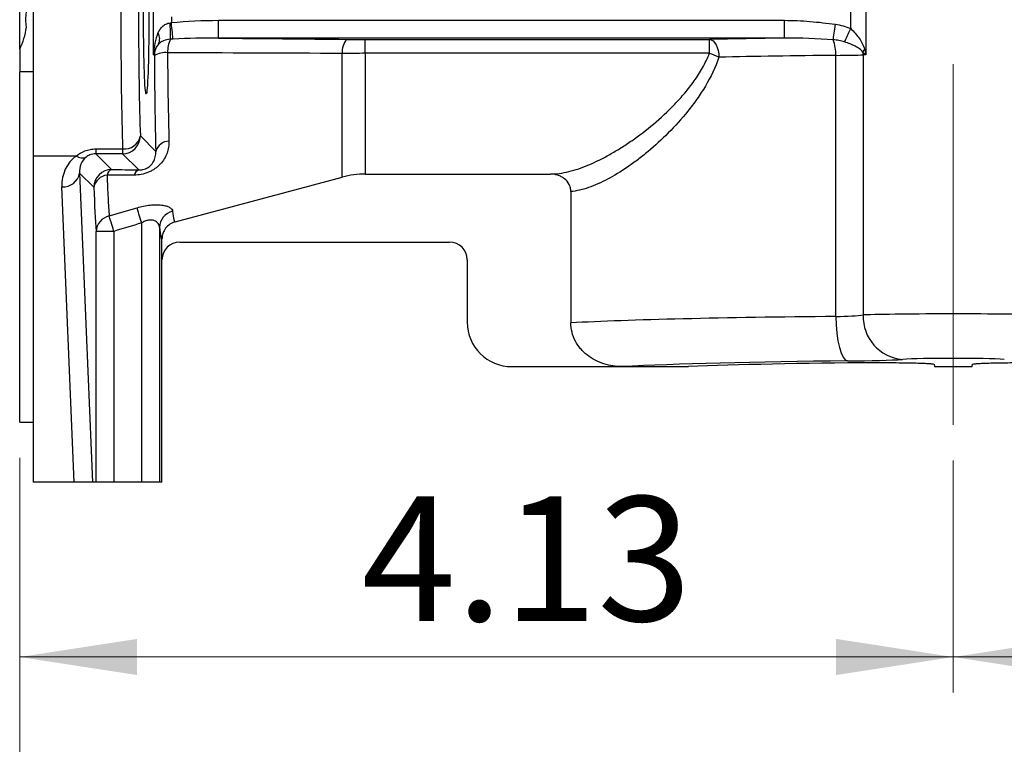
# Model space of a CAD drawing. Units: inches. Extents: x 0.7 to 33.4, y 0.6 to 43.4.
# Drawn here: x 21.5 to 25.9, y 9.2 to 12.5 of the extents above; entities that cross this region are included whole.
import ezdxf

# ---------------------------------------------------------------- set-up
doc = ezdxf.new("R2010")
doc.units = ezdxf.units.IN
doc.header["$LTSCALE"] = 4
doc.header["$MEASUREMENT"] = 0
doc.linetypes.add('CENTERX2', pattern=[0.8, 0.5, -0.1, 0.1, -0.1])
doc.styles.add('SLDTEXTSTYLE1', font='TXT', dxfattribs={"width": 0.75})
doc.dimstyles.new('SLDDIMSTYLE0', dxfattribs={"dimtxt": 0.551181, "dimasz": 0.52, "dimexe": 0, "dimexo": 0.0625, "dimgap": 0.137795, "dimtad": 1, "dimrnd": 1e-09, "dimzin": 12, "dimdsep": 46, "dimtxsty": 'SLDTEXTSTYLE1', "dimsah": 1, "dimcen": 0.09, "dimadec": 0, "dimazin": 3, "dimtfac": 1, "dimtofl": 0, "dimtmove": 0, "dimatfit": 3, "dimfxl": 0, "dimfrac": 2, "dimtolj": 1, "dimtzin": 12, "dimarcsym": 0})

# ---------------------------------------------------------------- blocks, each defined once
blk = doc.blocks.new('_D')
at = {"color": 7, "linetype": 'Continuous', "lineweight": 0}
for p, q in [((21.5197, 10.5151), (21.5197, 7.9829)), ((29.3937, 10.5151), (29.3937, 7.9829)), ((21.5197, 8.1404), (29.3937, 8.1404))]:
    blk.add_line(p, q, dxfattribs=at)
at = {"color": 7, "linetype": 'Continuous', "lineweight": 18}
for points in [[(21.5197, 8.1404), (22.0397, 8.0604), (22.0397, 8.2204)], [(29.3937, 8.1404), (28.8737, 8.2204), (28.8737, 8.0604)]]:
    blk.add_solid(points, dxfattribs=at)
at = {"color": 7, "linetype": 'Continuous', "lineweight": 18, "insert": (24.9112, 8.8509), "char_height": 0.55118, "attachment_point": 1, "style": 'SLDTEXTSTYLE1'}
blk.add_mtext('7.87', dxfattribs=at)
blk = doc.blocks.new('_D_1')
at = {"color": 7, "linetype": 'Continuous', "lineweight": 0}
for p, q in [((21.5197, 10.5151), (21.5197, 9.4761)), ((25.6535, 10.5039), (25.6535, 9.4761)), ((21.5197, 9.6336), (25.6535, 9.6336))]:
    blk.add_line(p, q, dxfattribs=at)
at = {"color": 7, "linetype": 'Continuous', "lineweight": 18}
for points in [[(21.5197, 9.6336), (22.0397, 9.5536), (22.0397, 9.7136)], [(25.6535, 9.6336), (25.1335, 9.7136), (25.1335, 9.5536)]]:
    blk.add_solid(points, dxfattribs=at)
at = {"color": 7, "linetype": 'Continuous', "lineweight": 18, "insert": (23.0337, 10.3441), "char_height": 0.55118, "attachment_point": 1, "style": 'SLDTEXTSTYLE1'}
blk.add_mtext('4.13', dxfattribs=at)
blk = doc.blocks.new('_D_2')
at = {"color": 7, "linetype": 'Continuous', "lineweight": 0}
for p, q in [((29.3937, 10.5151), (29.3937, 9.4761)), ((25.6535, 10.5039), (25.6535, 9.4761)), ((25.6535, 9.6336), (29.3937, 9.6336))]:
    blk.add_line(p, q, dxfattribs=at)
at = {"color": 7, "linetype": 'Continuous', "lineweight": 18}
for points in [[(25.6535, 9.6336), (26.1735, 9.5536), (26.1735, 9.7136)], [(29.3937, 9.6336), (28.8737, 9.7136), (28.8737, 9.5536)]]:
    blk.add_solid(points, dxfattribs=at)
at = {"color": 7, "linetype": 'Continuous', "lineweight": 18, "insert": (26.6059, 10.3441), "char_height": 0.55118, "attachment_point": 1, "style": 'SLDTEXTSTYLE1'}
blk.add_mtext('3.74', dxfattribs=at)

msp = doc.modelspace()

# ---------------------------------------------------------------- linework, layer by layer
at = {"color": 7, "linetype": 'CENTERX2', "lineweight": 18}
msp.add_line((25.6535, 15.4566), (25.6535, 10.6614), dxfattribs=at)
at = {"color": 7, "linetype": 'Continuous', "lineweight": 25}
for p, q in [((21.5787, 13.0572), (21.5787, 11.8508)), ((22.1126, 12.2992), (22.1126, 12.6089)), ((25.2664, 12.6089), (25.2664, 12.2992)), ((21.5197, 12.3241), (21.5197, 12.5835)), ((25.1991, 12.4148), (25.1991, 12.4933)), ((22.1913, 12.4668), (22.1913, 12.4412)), ((22.3995, 12.3726), (22.3995, 12.4513)), ((22.3995, 12.4513), (24.9059, 12.4513)), ((24.9059, 12.3726), (24.9059, 12.4513)), ((24.9059, 12.3726), (22.3995, 12.3726)), ((23.0499, 12.3667), (24.5738, 12.3667)), ((23.0499, 12.3052), (23.0499, 12.3667)), ((24.5738, 12.3052), (24.5738, 12.3667)), ((21.5197, 12.3246), (21.5197, 12.2227)), ((22.1159, 12.2958), (22.1126, 12.2992)), ((22.948, 11.7575), (22.948, 12.3047)), ((24.5738, 12.3052), (23.0499, 12.3052)), ((23.0499, 12.3052), (23.0499, 11.771)), ((25.133, 11.1405), (25.133, 12.2963)), ((25.2543, 12.2983), (25.2543, 11.1473)), ((21.5787, 12.2227), (21.5197, 12.2227)), ((21.5197, 10.6725), (21.5197, 12.2227)), ((22.0539, 11.9394), (22.1223, 11.8711)), ((21.857, 11.8823), (21.9752, 11.8823)), ((21.857, 11.8823), (21.857, 11.8607)), ((21.9752, 11.8607), (21.857, 11.8607)), ((21.857, 11.8607), (21.9268, 11.791)), ((21.9752, 11.8823), (21.9752, 11.8607)), ((22.0467, 11.7893), (21.9752, 11.8607)), ((21.7697, 11.8508), (21.5787, 11.8508)), ((21.5787, 11.8508), (21.5787, 10.4068)), ((21.8481, 11.7123), (21.7851, 11.7753)), ((21.7851, 11.7753), (21.8421, 10.4068)), ((23.0499, 11.771), (23.8697, 11.771)), ((22.208, 11.5593), (22.948, 11.7575)), ((21.7609, 10.4068), (21.7064, 11.715)), ((23.9601, 11.6932), (23.9601, 11.1121)), ((22.0598, 10.4068), (22.0598, 11.5546)), ((21.8576, 10.4068), (21.8576, 11.5174)), ((21.9363, 11.5174), (21.8576, 11.5174)), ((21.9363, 11.5174), (21.9363, 10.4068)), ((22.1385, 11.5345), (22.1385, 10.4068)), ((22.1496, 11.3911), (22.1496, 11.4832)), ((22.2283, 11.4698), (23.4224, 11.4698)), ((22.1496, 10.4068), (22.1496, 11.3911)), ((23.5012, 11.3912), (23.5012, 11.115)), ((23.6982, 10.9186), (24.1877, 10.9186)), ((24.1877, 10.9186), (24.4812, 10.9186)), ((25.5683, 10.929), (25.5701, 10.9186)), ((25.5701, 10.9186), (25.7369, 10.9186)), ((25.7369, 10.9186), (25.7388, 10.929)), ((21.5197, 10.6725), (21.5787, 10.6725)), ((21.7609, 10.4068), (21.5787, 10.4068)), ((21.8421, 10.4068), (21.7609, 10.4068)), ((21.8576, 10.4068), (21.8421, 10.4068)), ((21.9363, 10.4068), (21.8576, 10.4068)), ((22.0598, 10.4068), (21.9363, 10.4068)), ((22.1385, 10.4068), (22.0598, 10.4068)), ((22.1496, 10.4068), (22.1385, 10.4068))]:
    msp.add_line(p, q, dxfattribs=at)
at = {"color": 7, "linetype": 'Continuous', "lineweight": 25, "flags": 128}
for points in [[(22.1986, 12.3685), (22.1981, 12.3736), (22.1974, 12.3802), (22.1966, 12.3882), (22.1957, 12.3973), (22.1947, 12.4074), (22.1936, 12.4182), (22.1924, 12.4296), (22.1913, 12.4412)], [(25.1217, 12.365), (25.1225, 12.3706), (25.1234, 12.3773), (25.1245, 12.3851), (25.1257, 12.3937), (25.127, 12.4031), (25.1284, 12.413), (25.1298, 12.4233), (25.1313, 12.4338)], [(25.1718, 12.3558), (25.1743, 12.3611), (25.1771, 12.3672), (25.1803, 12.374), (25.1837, 12.3814), (25.1873, 12.3893), (25.1911, 12.3976), (25.1951, 12.4061), (25.1991, 12.4148)], [(24.5738, 12.3667), (24.5818, 12.3648), (24.5895, 12.3601), (24.5966, 12.3527), (24.6029, 12.3429), (24.6081, 12.331), (24.612, 12.3176), (24.6145, 12.3031), (24.6155, 12.288)], [(22.0598, 11.5546), (22.0567, 11.5649), (22.0536, 11.5751), (22.0506, 11.5849), (22.0479, 11.5941), (22.0453, 11.6026), (22.043, 11.6101), (22.041, 11.6166), (22.0394, 11.6219)], [(21.9363, 11.5174), (21.9331, 11.5279), (21.9301, 11.5382), (21.9271, 11.5481), (21.9243, 11.5574), (21.9217, 11.566), (21.9194, 11.5735), (21.9175, 11.58), (21.9159, 11.5853)], [(25.133, 11.1405), (25.1343, 11.1029), (25.1375, 11.0667), (25.1424, 11.0332), (25.149, 11.0037), (25.1568, 10.9792), (25.1657, 10.9606), (25.1753, 10.9487), (25.1853, 10.9438)]]:
    msp.add_lwpolyline(points, dxfattribs=at)
at = {"color": 7, "linetype": 'Continuous', "lineweight": 25}
for centre, radius, start, end in [((21.6615, 12.3919), 0.526, 357.395, 5.2654), ((22.0904, 12.369), 0.0492, 331.5795, 32.2807), ((22.1947, 12.2957), 0.0788, 140.7609, 179.9233), ((22.3191, 12.3086), 0.1448, 155.7951, 180.2027), ((23.0239, 12.3144), 0.0765, 136.5129, 187.3062), ((24.9523, 12.3018), 0.1808, 358.2561, 20.4726), ((22.1646, 12.2095), 0.099, 84.3832, 119.4013), ((24.4631, 11.9766), 0.3467, 63.9169, 71.3787), ((25.3137, 12.2848), 0.0659, 144.145, 156.694), ((25.165, 12.297), 0.0893, 0.8315, 8.9045), ((21.9828, 11.9546), 0.0727, 264.0283, 347.9763), ((21.9751, 11.9395), 0.0788, 270.0814, 359.9185), ((22.182, 11.8545), 0.062, 91.2681, 164.4487), ((21.796, 11.8877), 0.0453, 234.4752, 293.2265), ((21.7129, 11.788), 0.0734, 264.9603, 349.9808), ((21.9269, 11.7122), 0.0788, 90.0817, 179.9183), ((21.9385, 11.7606), 0.0325, 111.1069, 170.6288), ((22.0569, 11.7598), 0.0313, 109.1584, 168.329), ((23.0499, 11.3773), 0.3937, 90, 105), ((21.9124, 11.7009), 0.0653, 95.2847, 169.9395), ((22.2149, 11.532), 0.0764, 103.6897, 178.1627), ((21.9313, 11.5131), 0.0738, 102.02, 176.6746), ((25.4441, 11.1398), 0.1899, 177.7442, 265.1033)]:
    msp.add_arc(centre, radius, start, end, dxfattribs=at)
for centre, major_axis, ratio, start_param, end_param in [((21.9923, 12.454), (0, 0.7874), 0.031429, 0.758075, 2.383518), ((22.0709, 12.454), (0, 0.7087), 0.034921, 0.758075, 2.383518), ((22.1913, 12.2992), (0.0038, 0.1521), 0.517208, 0.899524, 1.583556), ((22.1913, 12.2992), (0.0742, 0.0296), 0.905231, 2.042635, 2.726667), ((25.6535, 12.3064), (2.0374, 0), 0.034921, 1.946543, 2.129358), ((22.1494, 12.454), (0, 0.9709), 0.034922, 1.734484, 2.21486), ((25.6535, 12.2277), (1.9587, 0), 0.036325, 1.839781, 2.129358), ((25.0807, 12.3002), (0.1969, 0), 0.020952, 4.981374, 5.792091), ((25.6535, 12.2895), (0.4528, 0), 0.040994, 2.596475, 2.650499), ((21.864, 11.7148), (-0.0662, 0.1522), 0.940861, 0.207183, 1.18089), ((21.864, 11.7751), (-0.0359, 0.0796), 0.886823, 0.213946, 1.187653), ((21.8738, 12.454), (0, 1.0447), 0.034922, 2.360282, 2.68282), ((22.1494, 12.454), (0, 0.9709), 0.034922, 2.815119, 3.148119), ((22.2284, 11.391), (-0.0557, 0.0557), 0.998783, 5.498396, 7.067974), ((23.4221, 11.391), (-0.0735, -0.0293), 0.995592, 2.763341, 4.331096), ((25.6535, 11.0812), (1.9587, 0), 0.031411, 1.839781, 2.61509), ((25.0807, 11.1538), (0.1969, 0), 0.069842, 4.981374, 5.792091), ((25.6535, 11.1431), (0.4528, 0), 0.019738, 0.491094, 2.650499), ((23.6988, 11.1156), (0.1836, 0.0733), 0.995592, 2.763341, 4.331096), ((25.6535, 10.8845), (1.7618, 0), 0.034921, 1.839781, 2.553518), ((25.0807, 10.957), (0.3937, 0), 0.034921, 4.981374, 5.792091), ((25.6535, 10.9463), (0.2559, 0), 0.034921, 0.491094, 2.650499), ((25.6535, 10.8839), (1.5369, 0), 0.034921, 1.799462, 2.438507)]:
    msp.add_ellipse(centre, major_axis=major_axis, ratio=ratio, start_param=start_param, end_param=end_param, dxfattribs=at)
msp.add_ellipse((22.0798, 12.454), major_axis=(0, 0.3287), ratio=0.034921, dxfattribs=at)
for points in [[(21.5492, 12.4212), (21.5466, 12.4431), (21.5466, 12.465), (21.5492, 12.4869)], [(22.1853, 12.4402), (22.1873, 12.4405), (22.1893, 12.4408), (22.1913, 12.4412)], [(22.1913, 12.4412), (22.2605, 12.4482), (22.3299, 12.4513), (22.3995, 12.4513)], [(25.1313, 12.4338), (25.1547, 12.4305), (25.1775, 12.4248), (25.1991, 12.4148)], [(22.1986, 12.3685), (22.1947, 12.3683), (22.1908, 12.3681), (22.187, 12.368)], [(22.3995, 12.3726), (22.3325, 12.3729), (22.2655, 12.3716), (22.1986, 12.3685)], [(22.3995, 12.3726), (22.5891, 12.3707), (22.7788, 12.3689), (22.9684, 12.3671)], [(22.9684, 12.3671), (22.995, 12.3668), (23.0222, 12.3667), (23.0499, 12.3667)], [(25.1217, 12.365), (25.0496, 12.3698), (24.9776, 12.373), (24.9059, 12.3726)], [(22.948, 12.3047), (22.6902, 12.3055), (22.4322, 12.3067), (22.1743, 12.3081)], [(23.0499, 12.3052), (23.0153, 12.3052), (22.9813, 12.305), (22.948, 12.3047)], [(25.2603, 12.3234), (25.2626, 12.3153), (25.2646, 12.3072), (25.2664, 12.2992)], [(21.9268, 11.791), (21.9668, 11.7904), (22.0068, 11.7899), (22.0467, 11.7893)], [(22.0263, 11.7661), (21.9864, 11.766), (21.9464, 11.766), (21.9064, 11.7659)], [(21.9159, 11.5853), (21.9571, 11.5974), (21.9983, 11.6097), (22.0394, 11.6219)], [(22.0598, 11.5546), (22.0187, 11.5421), (21.9775, 11.5297), (21.9363, 11.5174)]]:
    msp.add_open_spline(points, degree=3, dxfattribs=at)
for points, knots in [([(22.132, 12.3953), (22.1344, 12.4007), (22.1372, 12.4058), (22.1437, 12.4155), (22.1476, 12.42), (22.1564, 12.4281), (22.1614, 12.4316), (22.1727, 12.4372), (22.1788, 12.4392), (22.1853, 12.4402)], [0, 0, 0, 0, 0.25, 0.25, 0.5, 0.5, 0.75, 0.75, 1, 1, 1, 1]), ([(24.9059, 12.4513), (24.9437, 12.4513), (24.9813, 12.4494), (25.0564, 12.4433), (25.0939, 12.439), (25.1313, 12.4338)], [0, 0, 0, 0, 0.5, 0.5, 1, 1, 1, 1]), ([(21.5197, 12.3246), (21.5271, 12.3392), (21.5334, 12.3546), (21.5434, 12.3868), (21.5471, 12.4038), (21.5492, 12.4212)], [0, 0, 0, 0, 0.5, 0.5, 1, 1, 1, 1]), ([(25.1991, 12.4148), (25.2062, 12.4082), (25.2129, 12.4013), (25.2254, 12.3871), (25.2312, 12.3796), (25.2417, 12.3644), (25.2464, 12.3567), (25.2545, 12.3405), (25.2579, 12.3322), (25.2603, 12.3234)], [0, 0, 0, 0, 0.25, 0.25, 0.5, 0.5, 0.75, 0.75, 1, 1, 1, 1]), ([(22.187, 12.368), (22.1759, 12.3672), (22.1654, 12.3648), (22.1517, 12.3592), (22.1475, 12.3569), (22.1399, 12.3518), (22.1366, 12.3489), (22.1337, 12.3455)], [0, 0, 0, 0, 0.5, 0.5, 0.75, 0.75, 1, 1, 1, 1]), ([(25.1718, 12.3558), (25.1637, 12.3585), (25.1555, 12.3604), (25.1387, 12.3633), (25.1302, 12.3643), (25.1217, 12.365)], [0, 0, 0, 0, 0.5, 0.5, 1, 1, 1, 1]), ([(25.2532, 12.3108), (25.2511, 12.3137), (25.2488, 12.3161), (25.2437, 12.3207), (25.2409, 12.3229), (25.2321, 12.3291), (25.2257, 12.3329), (25.2118, 12.3401), (25.2042, 12.3436), (25.1886, 12.35), (25.1804, 12.353), (25.1718, 12.3558)], [0, 0, 0, 0, 0.125, 0.125, 0.25, 0.25, 0.5, 0.5, 0.75, 0.75, 1, 1, 1, 1]), ([(22.1743, 12.3081), (22.1745, 12.2725), (22.1748, 12.2375), (22.1755, 12.1685), (22.176, 12.1345), (22.1776, 12.0358), (22.179, 11.974), (22.1806, 11.9164)], [0, 0, 0, 0, 0.25, 0.25, 0.5, 0.5, 1, 1, 1, 1]), ([(23.8697, 11.771), (23.8953, 11.771), (23.9225, 11.7747), (23.9652, 11.7852), (23.9799, 11.7896), (24.0096, 11.7996), (24.0246, 11.8054), (24.0702, 11.8246), (24.1013, 11.84), (24.1488, 11.8667), (24.1647, 11.8762), (24.1969, 11.8964), (24.2132, 11.9072), (24.2619, 11.941), (24.2943, 11.9655), (24.358, 12.019), (24.3894, 12.0479), (24.4351, 12.0955), (24.4501, 12.1121), (24.479, 12.1466), (24.4929, 12.1645), (24.5192, 12.2016), (24.5316, 12.221), (24.5544, 12.2615), (24.5648, 12.2827), (24.5738, 12.3052)], [0, 0, 0, 0, 0.125, 0.125, 0.1875, 0.1875, 0.25, 0.25, 0.375, 0.375, 0.4375, 0.4375, 0.5, 0.5, 0.625, 0.625, 0.75, 0.75, 0.8125, 0.8125, 0.875, 0.875, 0.9375, 0.9375, 1, 1, 1, 1]), ([(25.2532, 12.3108), (25.2576, 12.307), (25.2619, 12.3032), (25.2662, 12.2994), (25.2663, 12.2993), (25.2663, 12.2992), (25.2664, 12.2992)], [0, 0, 0, 0, 0.0006853923, 0.0006853923, 0.0006853923, 0.0006980392, 0.0006980392, 0.0006980392, 0.0006980392]), ([(24.6155, 12.288), (24.5997, 12.242), (24.579, 12.1999), (24.5438, 12.1406), (24.5314, 12.1215), (24.5053, 12.0844), (24.4917, 12.0663), (24.4499, 12.0144), (24.421, 11.9826), (24.362, 11.9234), (24.332, 11.896), (24.2865, 11.8581), (24.2712, 11.8459), (24.2408, 11.8229), (24.2258, 11.8121), (24.1809, 11.7814), (24.1515, 11.7635), (24.1084, 11.7406), (24.0941, 11.7337), (24.066, 11.7212), (24.0521, 11.7157), (24.011, 11.7016), (23.9849, 11.6956), (23.9601, 11.6932)], [0, 0, 0, 0, 0.125, 0.125, 0.1875, 0.1875, 0.25, 0.25, 0.375, 0.375, 0.5, 0.5, 0.5625, 0.5625, 0.625, 0.625, 0.75, 0.75, 0.8125, 0.8125, 0.875, 0.875, 1, 1, 1, 1]), ([(22.1806, 11.9164), (22.1808, 11.9075), (22.1803, 11.8986), (22.1774, 11.881), (22.1751, 11.8722), (22.1688, 11.8551), (22.1648, 11.8467), (22.1549, 11.8305), (22.1489, 11.8226), (22.1386, 11.8116), (22.135, 11.808), (22.1272, 11.8012), (22.123, 11.7979), (22.1142, 11.7917), (22.1096, 11.7888), (22.1, 11.7835), (22.095, 11.7811), (22.0796, 11.7746), (22.0689, 11.7713), (22.0473, 11.7671), (22.0367, 11.7661), (22.0263, 11.7661)], [0, 0, 0, 0, 0.125, 0.125, 0.25, 0.25, 0.375, 0.375, 0.5, 0.5, 0.5625, 0.5625, 0.625, 0.625, 0.6875, 0.6875, 0.75, 0.75, 0.875, 0.875, 1, 1, 1, 1]), ([(21.7697, 11.8508), (21.7804, 11.8595), (21.7932, 11.8674), (21.8154, 11.876), (21.8234, 11.8783), (21.8398, 11.8814), (21.8484, 11.8823), (21.857, 11.8823)], [0, 0, 0, 0, 0.5, 0.5, 0.75, 0.75, 1, 1, 1, 1]), ([(21.857, 11.8607), (21.8521, 11.8607), (21.8473, 11.8602), (21.8384, 11.8585), (21.8344, 11.8572), (21.8238, 11.853), (21.8183, 11.8496), (21.8139, 11.8461)], [0, 0, 0, 0, 0.25, 0.25, 0.5, 0.5, 1, 1, 1, 1]), ([(22.0467, 11.7893), (22.0495, 11.7892), (22.0525, 11.7893), (22.0588, 11.7899), (22.0622, 11.7904), (22.0691, 11.792), (22.0726, 11.793), (22.0794, 11.7958), (22.0827, 11.7974), (22.0916, 11.8026), (22.0964, 11.8066), (22.1042, 11.8145), (22.1073, 11.8185), (22.115, 11.8306), (22.1181, 11.8386), (22.122, 11.8548), (22.1227, 11.863), (22.1223, 11.8711)], [0, 0, 0, 0, 0.0625, 0.0625, 0.125, 0.125, 0.1875, 0.1875, 0.25, 0.25, 0.375, 0.375, 0.5, 0.5, 0.75, 0.75, 1, 1, 1, 1]), ([(23.9601, 11.6932), (23.9601, 11.6988), (23.9595, 11.7043), (23.9568, 11.715), (23.9548, 11.7202), (23.9472, 11.7348), (23.9399, 11.7434), (23.9269, 11.7537), (23.9222, 11.7568), (23.9125, 11.7619), (23.9074, 11.7641), (23.8916, 11.7693), (23.8808, 11.771), (23.8697, 11.771)], [0, 0, 0, 0, 0.125, 0.125, 0.25, 0.25, 0.5, 0.5, 0.625, 0.625, 0.75, 0.75, 1, 1, 1, 1]), ([(21.9064, 11.7659), (21.9078, 11.7292), (21.9093, 11.6957), (21.9125, 11.6351), (21.9142, 11.6083), (21.9159, 11.5853)], [0, 0, 0, 0, 0.5, 0.5, 1, 1, 1, 1]), ([(22.0394, 11.6219), (22.049, 11.6248), (22.0587, 11.6272), (22.078, 11.6312), (22.0875, 11.6327), (22.1059, 11.6347), (22.115, 11.6353), (22.1321, 11.6353), (22.1401, 11.6348), (22.1549, 11.6329), (22.1618, 11.6315), (22.1736, 11.6279), (22.1787, 11.6258), (22.1872, 11.621), (22.1905, 11.6183), (22.1951, 11.6125), (22.1965, 11.6095), (22.1968, 11.6063)], [0, 0, 0, 0, 0.125, 0.125, 0.25, 0.25, 0.375, 0.375, 0.5, 0.5, 0.625, 0.625, 0.75, 0.75, 0.875, 0.875, 1, 1, 1, 1]), ([(22.1968, 11.6063), (22.1986, 11.5902), (22.2005, 11.5782), (22.2042, 11.5625), (22.2061, 11.5588), (22.208, 11.5593)], [0, 0, 0, 0, 0.5, 0.5, 1, 1, 1, 1]), ([(22.1385, 11.5345), (22.1382, 11.5406), (22.1364, 11.5465), (22.1309, 11.5544), (22.1287, 11.5568), (22.1233, 11.5611), (22.1201, 11.563), (22.1127, 11.5659), (22.1086, 11.5669), (22.0994, 11.5676), (22.0945, 11.5674), (22.0846, 11.5656), (22.0795, 11.564), (22.0694, 11.5599), (22.0645, 11.5574), (22.0598, 11.5546)], [0, 0, 0, 0, 0.25, 0.25, 0.375, 0.375, 0.5, 0.5, 0.625, 0.625, 0.75, 0.75, 0.875, 0.875, 1, 1, 1, 1]), ([(22.208, 11.5593), (22.1996, 11.557), (22.1919, 11.5535), (22.1775, 11.5439), (22.1712, 11.538), (22.1607, 11.5243), (22.1566, 11.5167), (22.151, 11.5004), (22.1496, 11.4919), (22.1496, 11.4832)], [0, 0, 0, 0, 0.25, 0.25, 0.5, 0.5, 0.75, 0.75, 1, 1, 1, 1]), ([(24.1877, 10.9186), (24.1598, 10.9186), (24.1327, 10.9226), (24.0932, 10.9351), (24.0802, 10.9404), (24.0556, 10.9531), (24.044, 10.9605), (24.0276, 10.9733), (24.0223, 10.9779), (24.0123, 10.9875), (24.0075, 10.9925), (23.9942, 11.0082), (23.9865, 11.0196), (23.9735, 11.0444), (23.9686, 11.0574), (23.9619, 11.0841), (23.9601, 11.0981), (23.9601, 11.1121)], [0, 0, 0, 0, 0.25, 0.25, 0.375, 0.375, 0.5, 0.5, 0.5625, 0.5625, 0.625, 0.625, 0.75, 0.75, 0.875, 0.875, 1, 1, 1, 1]), ([(25.3052, 10.9362), (25.3209, 10.9363), (25.3368, 10.9364), (25.3687, 10.9364), (25.3849, 10.9363), (25.4162, 10.9361), (25.4313, 10.9359), (25.4605, 10.9354), (25.4742, 10.9351), (25.4994, 10.9345), (25.511, 10.9341), (25.5311, 10.9332), (25.5397, 10.9327), (25.5538, 10.9317), (25.5591, 10.9312), (25.5663, 10.9301), (25.5682, 10.9295), (25.5683, 10.929)], [0, 0, 0, 0, 0.125, 0.125, 0.25, 0.25, 0.375, 0.375, 0.5, 0.5, 0.625, 0.625, 0.75, 0.75, 0.875, 0.875, 1, 1, 1, 1]), ([(25.7388, 10.929), (25.7389, 10.9295), (25.7407, 10.9301), (25.7479, 10.9312), (25.7533, 10.9317), (25.7672, 10.9327), (25.7757, 10.9332), (25.796, 10.9341), (25.8074, 10.9345), (25.8326, 10.9351), (25.8465, 10.9354), (25.8754, 10.9359), (25.8906, 10.9361), (25.9222, 10.9363), (25.9381, 10.9364), (25.97, 10.9364), (25.9862, 10.9363), (26.0019, 10.9362)], [0, 0, 0, 0, 0.125, 0.125, 0.25, 0.25, 0.375, 0.375, 0.5, 0.5, 0.625, 0.625, 0.75, 0.75, 0.875, 0.875, 1, 1, 1, 1])]:
    msp.add_open_spline(points, degree=3, knots=knots, dxfattribs=at)

# ---------------------------------------------------------------- dimensions: what is measured, and where the dimension line sits
at = {"color": 7, "linetype": 'Continuous', "lineweight": 18}
for base, p1, p2, picture, middle in [((29.3937, 8.1404), (21.5197, 10.6725), (29.3937, 10.6725), '_D', (25.6239, 8.1404)), ((25.6535, 9.6336), (21.5197, 10.6725), (25.6535, 10.6614), '_D_1', (23.7465, 9.6336)), ((29.3937, 9.6336), (25.6535, 10.6614), (29.3937, 10.6725), '_D_2', (27.3186, 9.6336))]:
    dim = msp.add_linear_dim(base=base, p1=p1, p2=p2, dimstyle='SLDDIMSTYLE0', dxfattribs=at)
    dim.commit()
    dim.dimension.update_dxf_attribs({"geometry": picture, "text_midpoint": middle, "dimtype": 160})

doc.saveas('drawing.dxf')
